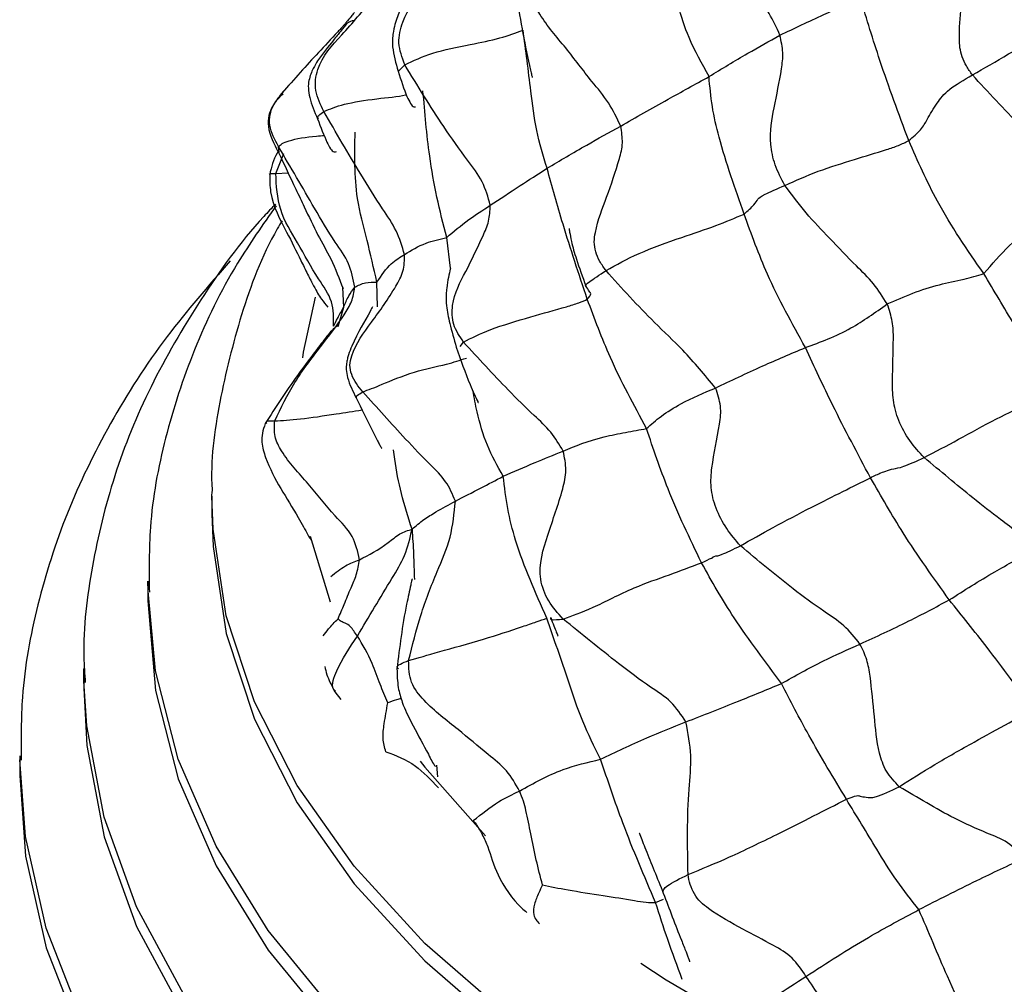
# Model space of a CAD drawing. Units: millimetres. Extents: x 26 to 2946, y 25 to 2086.
# Drawn here: x 2147 to 2170, y 643 to 665 of the extents above; entities that cross this region are included whole.
import ezdxf

# ---------------------------------------------------------------- set-up
doc = ezdxf.new("R2010")
doc.units = ezdxf.units.MM
doc.header["$LTSCALE"] = 10

msp = doc.modelspace()

# ---------------------------------------------------------------- linework, layer by layer
at = {"color": 8, "linetype": 'Continuous', "lineweight": 25}
for p, q in [((2156.12, 664.212), (2156.266, 664.36)), ((2153.328, 662.309), (2153.312, 662.446)), ((2153.248, 661.817), (2153.433, 662.287)), ((2153.248, 661.817), (2153.537, 661.83)), ((2157.336, 659.598), (2157.247, 660.317)), ((2155.628, 658.696), (2155.616, 659.274)), ((2154.838, 658.688), (2154.814, 659.144)), ((2154.711, 658.234), (2154.838, 658.688)), ((2157.565, 657.766), (2157.641, 657.868)), ((2154.052, 653.324), (2154.517, 651.792)), ((2157.008, 647.965), (2157.032, 647.689)), ((2162.135, 644.747), (2162.319, 644.826))]:
    msp.add_line(p, q, dxfattribs=at)
at = {"color": 7, "linetype": 'Continuous', "lineweight": 25}
for p, q in [((2151.755, 654.259), (2151.756, 654.37)), ((2151.755, 654.259), (2151.755, 653.85)), ((2150.255, 652.269), (2150.255, 651.809)), ((2150.258, 652.039), (2150.255, 652.269)), ((2148.755, 650.228), (2148.755, 649.768)), ((2148.759, 649.93), (2148.755, 650.228)), ((2154.627, 649.685), (2154.77, 649.505)), ((2147.255, 648.186), (2147.255, 647.726))]:
    msp.add_line(p, q, dxfattribs=at)
at = {"color": 8, "linetype": 'Continuous', "lineweight": 25, "flags": 128}
for points in [[(2154.169, 658.921), (2153.891, 657.632), (2153.871, 657.497)], [(2158.692, 642.089), (2156.735, 643.791), (2155.081, 645.598), (2153.748, 647.49), (2152.747, 649.45), (2152.089, 651.457), (2151.78, 653.492), (2151.755, 654.259)], [(2154.624, 642.2), (2153.072, 644.095), (2151.849, 646.069), (2150.966, 648.102), (2150.434, 650.176), (2150.258, 652.039)], [(2151.095, 642.598), (2149.988, 644.648), (2149.229, 646.751), (2148.826, 648.886), (2148.759, 649.93)], [(2148.7, 642.036), (2147.872, 644.147), (2147.39, 646.294), (2147.256, 648.09)], [(2156.629, 648.055), (2156.734, 647.92), (2158.152, 646.314)], [(2161.79, 643.327), (2162.379, 642.939), (2164.639, 641.625)]]:
    msp.add_lwpolyline(points, dxfattribs=at)
at = {"color": 7, "linetype": 'Continuous', "lineweight": 25, "flags": 128}
for points in [[(2151.755, 653.85), (2151.78, 653.084), (2152.089, 651.049), (2152.747, 649.041), (2153.748, 647.082), (2155.081, 645.189), (2156.735, 643.383), (2158.692, 641.681)], [(2150.255, 651.809), (2150.434, 649.715), (2150.966, 647.642), (2151.849, 645.609), (2153.072, 643.635), (2154.624, 641.74)], [(2148.755, 649.768), (2148.826, 648.426), (2149.229, 646.291), (2149.988, 644.188), (2151.095, 642.138)], [(2147.255, 647.726), (2147.39, 645.834), (2147.872, 643.687), (2148.7, 641.576)]]:
    msp.add_lwpolyline(points, dxfattribs=at)
at = {"color": 7, "linetype": 'Continuous', "lineweight": 25}
for points, knots in [([(2165.045, 665.053), (2164.966, 665.227), (2164.807, 665.582), (2164.387, 666.129), (2163.965, 666.76), (2163.491, 667.468), (2163.428, 668.01), (2163.397, 668.276)], [0, 0, 0, 0, 0.1532204, 0.3119688, 0.5613875, 0.7842471, 1, 1, 1, 1]), ([(2156.266, 664.36), (2156.203, 664.531), (2156.079, 664.868), (2156.248, 665.547), (2156.761, 666.226), (2157.243, 666.902), (2157.583, 667.464), (2157.63, 667.758), (2157.653, 667.903)], [0, 0, 0, 0, 0.124233, 0.245954, 0.499926, 0.782778, 0.892841, 1, 1, 1, 1]), ([(2169.548, 664.122), (2169.499, 664.191), (2169.404, 664.325), (2169.303, 664.548), (2169.248, 664.767), (2169.237, 665.168), (2169.283, 665.74), (2169.362, 666.431), (2169.271, 666.993), (2169.232, 667.236)], [0, 0, 0, 0, 0.061926, 0.121232, 0.180769, 0.243582, 0.499584, 0.783536, 1, 1, 1, 1]), ([(2163.385, 664.084), (2163.219, 664.386), (2162.92, 664.926), (2162.584, 665.944), (2162.474, 666.653), (2162.403, 667.108)], [0, 0, 0, 0, 0.311184, 0.558425, 1, 1, 1, 1]), ([(2154.374, 663.265), (2154.294, 663.427), (2154.138, 663.743), (2154.224, 664.455), (2154.831, 665.09), (2155.375, 665.726), (2155.782, 666.251), (2155.843, 666.536), (2155.874, 666.677)], [0, 0, 0, 0, 0.12684, 0.246603, 0.499513, 0.782881, 0.892778, 1, 1, 1, 1]), ([(2156.519, 666.406), (2156.519, 666.407), (2156.516, 666.419), (2156.426, 666.167), (2156.175, 665.751), (2156.017, 665.264), (2155.975, 664.978), (2155.979, 664.662), (2156.055, 664.4), (2156.111, 664.21)], [0, 0, 0, 0, 0.00865, 0.102198, 0.561489, 0.721913, 0.771251, 0.832845, 1, 1, 1, 1]), ([(2161.318, 662.926), (2161.231, 663.111), (2161.053, 663.488), (2160.561, 664.06), (2160.045, 664.763), (2159.431, 665.453), (2159.189, 665.99), (2159.085, 666.222)], [0, 0, 0, 0, 0.15341, 0.311975, 0.561154, 0.810626, 1, 1, 1, 1]), ([(2158.879, 665.961), (2158.979, 665.381), (2159.086, 664.758), (2159.231, 664.134), (2159.244, 664.084), (2159.253, 664.058), (2159.256, 664.061), (2159.258, 664.063)], [0, 0, 0, 0, 0.851362, 0.914074, 0.941783, 0.968626, 1, 1, 1, 1]), ([(2165.045, 665.053), (2165.381, 665.214), (2165.982, 665.501), (2166.641, 665.785), (2166.931, 665.909)], [0, 0, 0, 0, 0.559926, 1, 1, 1, 1]), ([(2168.058, 662.587), (2167.824, 663.215), (2167.409, 664.333), (2167.077, 665.429), (2166.931, 665.909)], [0, 0, 0, 0, 0.561103, 1, 1, 1, 1]), ([(2169.548, 664.122), (2169.824, 664.281), (2170.376, 664.596), (2171.251, 665.131), (2172.077, 665.441), (2172.569, 665.704), (2172.812, 665.833)], [0, 0, 0, 0, 0.2814429, 0.5611444, 0.784298, 1, 1, 1, 1]), ([(2155.086, 665.585), (2155.052, 665.542), (2155.014, 665.493), (2154.887, 665.343), (2154.842, 665.29), (2154.8, 665.242), (2154.768, 665.207), (2154.735, 665.17), (2154.549, 664.968), (2154.114, 664.514), (2153.679, 664.022), (2153.394, 663.7)], [0, 0, 0, 0, 0.3063042, 0.3510639, 0.3852151, 0.3993313, 0.4123447, 0.4252046, 0.438918, 0.6330474, 1, 1, 1, 1]), ([(2155.078, 665.391), (2155.023, 665.385), (2154.936, 665.375), (2154.807, 665.2), (2154.532, 664.855), (2154.303, 664.581), (2154.113, 664.267), (2154.022, 664.039), (2154.001, 663.8), (2154.056, 663.488), (2154.154, 663.259), (2154.223, 663.097)], [0, 0, 0, 0, 0.251221, 0.386369, 0.473244, 0.653348, 0.708704, 0.781188, 0.824759, 0.875394, 1, 1, 1, 1]), ([(2156.266, 664.36), (2156.469, 664.457), (2156.88, 664.654), (2157.737, 664.82), (2158.513, 664.978), (2158.863, 665.108), (2159.034, 665.172)], [0, 0, 0, 0, 0.275828, 0.560468, 0.784224, 1, 1, 1, 1]), ([(2159.596, 661.938), (2159.506, 662.231), (2159.325, 662.82), (2159.198, 663.924), (2159.096, 664.699), (2159.034, 665.172)], [0, 0, 0, 0, 0.279116, 0.559584, 1, 1, 1, 1]), ([(2163.385, 664.084), (2163.683, 664.267), (2164.215, 664.592), (2164.791, 664.912), (2165.045, 665.053)], [0, 0, 0, 0, 0.560067, 1, 1, 1, 1]), ([(2165.162, 661.536), (2165.077, 661.695), (2164.909, 662.009), (2164.784, 662.683), (2164.91, 663.386), (2165.058, 664.072), (2165.133, 664.63), (2165.074, 664.913), (2165.045, 665.053)], [0, 0, 0, 0, 0.125143, 0.247819, 0.500347, 0.783423, 0.893358, 1, 1, 1, 1]), ([(2158.266, 661.071), (2158.214, 661.259), (2158.109, 661.644), (2157.656, 662.22), (2157.03, 663.112), (2156.564, 663.873), (2156.266, 664.36)], [0, 0, 0, 0, 0.151538, 0.309625, 0.558008, 1, 1, 1, 1]), ([(2156.111, 664.21), (2156.178, 663.997), (2156.272, 663.701), (2156.4, 663.449), (2156.468, 663.363), (2156.502, 663.373), (2156.514, 663.377)], [0, 0, 0, 0, 0.519581, 0.7221915, 0.9016207, 1, 1, 1, 1]), ([(2161.318, 662.926), (2161.677, 663.13), (2162.318, 663.494), (2163.059, 663.904), (2163.385, 664.084)], [0, 0, 0, 0, 0.559859, 1, 1, 1, 1]), ([(2164.207, 660.866), (2163.995, 661.462), (2163.701, 662.292), (2163.446, 663.385), (2163.405, 663.852), (2163.385, 664.084)], [0, 0, 0, 0, 0.562034, 0.782173, 1, 1, 1, 1]), ([(2168.058, 662.587), (2168.16, 662.672), (2168.369, 662.846), (2168.505, 663.124), (2168.712, 663.45), (2168.955, 663.78), (2169.351, 664.009), (2169.548, 664.122)], [0, 0, 0, 0, 0.152826, 0.311057, 0.559853, 0.781148, 1, 1, 1, 1]), ([(2172.047, 661.405), (2171.943, 661.567), (2171.728, 661.898), (2171.225, 662.365), (2170.494, 663.097), (2169.917, 663.722), (2169.548, 664.122)], [0, 0, 0, 0, 0.150325, 0.3085, 0.557086, 1, 1, 1, 1]), ([(2153.54, 663.867), (2153.488, 663.807), (2153.357, 663.659), (2153.182, 663.431), (2153.07, 663.166), (2153.06, 662.784), (2153.203, 662.513), (2153.306, 662.318)], [0, 0, 0, 0, 0.1443632, 0.3597604, 0.4887674, 0.6333613, 1, 1, 1, 1]), ([(2157.247, 660.317), (2157.166, 660.631), (2157.005, 661.262), (2156.807, 662.406), (2156.735, 663.24), (2156.692, 663.751)], [0, 0, 0, 0, 0.279276, 0.559515, 1, 1, 1, 1]), ([(2154.223, 663.098), (2154.299, 662.9), (2154.405, 662.626), (2154.524, 662.389), (2154.599, 662.31), (2154.652, 662.325), (2154.671, 662.33)], [0, 0, 0, 0, 0.510181, 0.708973, 0.890785, 1, 1, 1, 1]), ([(2156.261, 659.919), (2156.205, 660.108), (2156.09, 660.489), (2155.675, 661.085), (2155.101, 662.005), (2154.658, 662.773), (2154.374, 663.265)], [0, 0, 0, 0, 0.153408, 0.310885, 0.558353, 1, 1, 1, 1]), ([(2159.596, 661.938), (2159.898, 662.117), (2160.436, 662.437), (2161.049, 662.777), (2161.318, 662.926)], [0, 0, 0, 0, 0.5603088, 1, 1, 1, 1]), ([(2160.975, 659.542), (2160.925, 659.612), (2160.826, 659.749), (2160.726, 659.982), (2160.69, 660.221), (2160.759, 660.669), (2161.008, 661.292), (2161.238, 661.972), (2161.385, 662.517), (2161.34, 662.791), (2161.318, 662.926)], [0, 0, 0, 0, 0.063077, 0.123358, 0.182498, 0.244603, 0.500383, 0.784103, 0.894009, 1, 1, 1, 1]), ([(2155.616, 659.274), (2155.54, 659.6), (2155.388, 660.257), (2155.074, 661.424), (2155.093, 662.266), (2155.106, 662.782)], [0, 0, 0, 0, 0.276601, 0.55696, 1, 1, 1, 1]), ([(2155.096, 659.154), (2155.06, 659.342), (2154.988, 659.727), (2154.562, 660.297), (2154.035, 661.212), (2153.594, 661.964), (2153.312, 662.446)], [0, 0, 0, 0, 0.151805, 0.309565, 0.557424, 1, 1, 1, 1]), ([(2165.162, 661.536), (2165.418, 661.651), (2165.934, 661.884), (2166.758, 662.134), (2167.384, 662.328), (2167.826, 662.468), (2167.981, 662.548), (2168.058, 662.587)], [0, 0, 0, 0, 0.277427, 0.560574, 0.809987, 0.906493, 1, 1, 1, 1]), ([(2169.815, 659.472), (2169.432, 660.027), (2168.746, 661.02), (2168.269, 662.107), (2168.058, 662.587)], [0, 0, 0, 0, 0.558754, 1, 1, 1, 1]), ([(2153.303, 662.327), (2153.295, 662.316), (2153.189, 662.156), (2153.145, 661.966), (2153.105, 661.79)], [0, 0, 0, 0, 0.071648, 1, 1, 1, 1]), ([(2153.313, 662.305), (2153.447, 662.02), (2153.645, 661.597), (2153.969, 660.923), (2154.203, 660.41), (2154.571, 659.779), (2154.734, 659.353), (2154.822, 659.12)], [0, 0, 0, 0, 0.252255, 0.374606, 0.591638, 0.776802, 1, 1, 1, 1]), ([(2158.266, 661.071), (2158.49, 661.22), (2158.89, 661.486), (2159.38, 661.8), (2159.596, 661.938)], [0, 0, 0, 0, 0.559864, 1, 1, 1, 1]), ([(2160.537, 658.874), (2160.339, 659.466), (2159.986, 660.522), (2159.715, 661.506), (2159.596, 661.938)], [0, 0, 0, 0, 0.560563, 1, 1, 1, 1]), ([(2153.105, 661.79), (2153.106, 661.653), (2153.112, 661.161), (2153.484, 660.493), (2153.778, 659.896), (2153.986, 659.466), (2154.174, 659.11), (2154.285, 658.899), (2154.416, 658.746), (2154.469, 658.684)], [0, 0, 0, 0, 0.100554, 0.360954, 0.563794, 0.662504, 0.752192, 0.899057, 1, 1, 1, 1]), ([(2154.6, 658.239), (2154.603, 658.434), (2154.61, 658.836), (2154.162, 659.447), (2153.789, 660.159), (2153.292, 660.944), (2153.263, 661.529), (2153.248, 661.817)], [0, 0, 0, 0, 0.14998, 0.308828, 0.558616, 0.781845, 1, 1, 1, 1]), ([(2164.207, 660.866), (2164.294, 660.943), (2164.451, 661.083), (2164.521, 661.214), (2164.617, 661.303), (2164.982, 661.459), (2165.162, 661.536)], [0, 0, 0, 0, 0.311505, 0.561397, 0.783694, 1, 1, 1, 1]), ([(2167.557, 658.762), (2167.454, 658.924), (2167.244, 659.256), (2166.749, 659.723), (2166.23, 660.282), (2165.648, 660.878), (2165.324, 661.317), (2165.162, 661.536)], [0, 0, 0, 0, 0.151804, 0.309851, 0.558196, 0.780041, 1, 1, 1, 1]), ([(2169.815, 659.472), (2170.008, 659.694), (2170.355, 660.094), (2171.12, 660.767), (2171.685, 661.156), (2172.047, 661.405)], [0, 0, 0, 0, 0.310188, 0.557958, 1, 1, 1, 1]), ([(2153.241, 661.097), (2153.15, 661.002), (2152.467, 660.294), (2151.465, 658.872), (2150.278, 656.847), (2149.428, 654.755), (2148.921, 652.634), (2148.713, 651.006), (2148.777, 650.098), (2148.791, 649.899)], [0, 0, 0, 0, 0.029107, 0.216785, 0.403032, 0.58732, 0.769418, 0.949587, 1, 1, 1, 1]), ([(2153.257, 661.059), (2152.943, 660.615), (2152.178, 659.53), (2151.305, 657.708), (2150.624, 655.638), (2150.27, 653.731), (2150.284, 652.522), (2150.289, 652.015)], [0, 0, 0, 0, 0.158933, 0.388207, 0.614717, 0.838447, 1, 1, 1, 1]), ([(2157.247, 660.317), (2157.409, 660.455), (2157.698, 660.703), (2158.092, 660.958), (2158.266, 661.071)], [0, 0, 0, 0, 0.559643, 1, 1, 1, 1]), ([(2157.641, 657.868), (2157.551, 658.002), (2157.372, 658.266), (2157.36, 658.902), (2157.718, 659.554), (2158.019, 660.184), (2158.247, 660.687), (2158.259, 660.944), (2158.266, 661.071)], [0, 0, 0, 0, 0.125839, 0.246949, 0.499887, 0.78269, 0.89293, 1, 1, 1, 1]), ([(2160.975, 659.542), (2161.217, 659.678), (2161.707, 659.954), (2162.677, 660.298), (2163.561, 660.591), (2163.995, 660.776), (2164.207, 660.866)], [0, 0, 0, 0, 0.27774, 0.561843, 0.785686, 1, 1, 1, 1]), ([(2165.641, 657.741), (2165.327, 658.307), (2164.767, 659.316), (2164.378, 660.392), (2164.207, 660.866)], [0, 0, 0, 0, 0.560108, 1, 1, 1, 1]), ([(2153.395, 660.711), (2153.357, 660.648), (2152.935, 659.941), (2152.411, 658.52), (2151.907, 656.479), (2151.711, 655.086), (2151.758, 654.392), (2151.758, 654.381)], [0, 0, 0, 0, 0.03208, 0.35721, 0.678035, 0.995059, 1, 1, 1, 1]), ([(2156.261, 659.919), (2156.419, 660.017), (2156.701, 660.191), (2157.08, 660.278), (2157.247, 660.317)], [0, 0, 0, 0, 0.55978, 1, 1, 1, 1]), ([(2160.114, 660.528), (2160.114, 660.528), (2160.111, 660.526), (2160.125, 660.438), (2160.168, 660.185), (2160.289, 659.775), (2160.425, 659.397), (2160.502, 659.184)], [0, 0, 0, 0, 0.037154, 0.164658, 0.349803, 0.631301, 1, 1, 1, 1]), ([(2155.284, 656.704), (2155.182, 656.831), (2155.031, 657.018), (2154.968, 657.33), (2155.073, 657.783), (2155.518, 658.364), (2155.954, 658.986), (2156.252, 659.517), (2156.258, 659.786), (2156.261, 659.919)], [0, 0, 0, 0, 0.126729, 0.185347, 0.24566, 0.500378, 0.783947, 0.893498, 1, 1, 1, 1]), ([(2155.616, 659.274), (2155.722, 659.431), (2155.911, 659.713), (2156.154, 659.856), (2156.261, 659.919)], [0, 0, 0, 0, 0.560074, 1, 1, 1, 1]), ([(2152.184, 659.77), (2151.673, 659.185), (2150.605, 657.962), (2149.339, 655.981), (2148.319, 653.881), (2147.64, 651.735), (2147.281, 649.794), (2147.287, 648.575), (2147.29, 648.082)], [0, 0, 0, 0, 0.166109, 0.347438, 0.527157, 0.704908, 0.880706, 1, 1, 1, 1]), ([(2157.335, 659.598), (2157.335, 659.598), (2157.335, 659.601), (2157.311, 659.494), (2157.26, 659.266), (2157.232, 658.975), (2157.235, 658.686), (2157.322, 658.274), (2157.417, 657.937), (2157.47, 657.749)], [0, 0, 0, 0, 0.0132792, 0.0477203, 0.3854908, 0.4731796, 0.6012922, 0.7771408, 1, 1, 1, 1]), ([(2163.539, 656.794), (2163.289, 657.095), (2162.841, 657.637), (2161.926, 658.488), (2161.346, 659.13), (2160.975, 659.542)], [0, 0, 0, 0, 0.3101326, 0.5579291, 1, 1, 1, 1]), ([(2167.557, 658.762), (2167.955, 658.935), (2168.529, 659.184), (2169.304, 659.318), (2169.661, 659.426), (2169.815, 659.472)], [0, 0, 0, 0, 0.562548, 0.810492, 1, 1, 1, 1]), ([(2171.472, 656.745), (2171.155, 657.256), (2170.59, 658.167), (2170.052, 659.074), (2169.815, 659.472)], [0, 0, 0, 0, 0.560776, 1, 1, 1, 1]), ([(2155.096, 659.154), (2155.173, 659.195), (2155.311, 659.268), (2155.522, 659.272), (2155.616, 659.274)], [0, 0, 0, 0, 0.560159, 1, 1, 1, 1]), ([(2160.593, 659.04), (2160.583, 659.056), (2160.546, 659.122), (2160.518, 659.162), (2160.497, 659.192)], [0, 0, 0, 0, 0.254943, 1, 1, 1, 1]), ([(2153.222, 656.025), (2153.369, 656.331), (2153.665, 656.949), (2154.282, 657.737), (2154.75, 658.344), (2155.039, 658.809), (2155.077, 659.04), (2155.096, 659.154)], [0, 0, 0, 0, 0.277912, 0.560658, 0.8099073, 0.9062682, 1, 1, 1, 1]), ([(2154.838, 658.688), (2154.872, 658.775), (2154.933, 658.93), (2155.046, 659.086), (2155.096, 659.154)], [0, 0, 0, 0, 0.559605, 1, 1, 1, 1]), ([(2157.641, 657.868), (2157.83, 657.966), (2158.212, 658.165), (2159.19, 658.455), (2159.885, 658.648), (2160.354, 658.787), (2160.477, 658.845), (2160.537, 658.874)], [0, 0, 0, 0, 0.27564, 0.559649, 0.809937, 0.906316, 1, 1, 1, 1]), ([(2161.922, 655.844), (2161.626, 656.393), (2161.096, 657.372), (2160.708, 658.415), (2160.537, 658.874)], [0, 0, 0, 0, 0.560147, 1, 1, 1, 1]), ([(2165.641, 657.741), (2165.995, 657.87), (2166.628, 658.101), (2167.273, 658.56), (2167.557, 658.762)], [0, 0, 0, 0, 0.559289, 1, 1, 1, 1]), ([(2168.42, 655.167), (2168.303, 655.292), (2168.072, 655.541), (2167.804, 656.032), (2167.678, 656.525), (2167.678, 657.146), (2167.702, 657.743), (2167.697, 658.34), (2167.603, 658.623), (2167.557, 658.762)], [0, 0, 0, 0, 0.126558, 0.249896, 0.374285, 0.501212, 0.783984, 0.893957, 1, 1, 1, 1]), ([(2154.6, 658.239), (2154.628, 658.297), (2154.679, 658.4), (2154.79, 658.6), (2154.838, 658.688)], [0, 0, 0, 0, 0.559206, 1, 1, 1, 1]), ([(2155.51, 658.698), (2155.51, 658.697), (2155.513, 658.691), (2155.361, 658.405), (2155.131, 658.049), (2154.961, 657.614), (2154.923, 657.477), (2154.9, 657.362), (2154.892, 657.21), (2154.946, 656.922), (2155.051, 656.716), (2155.128, 656.563)], [0, 0, 0, 0, 0.025663, 0.1158077, 0.5674219, 0.6588679, 0.6952337, 0.7301608, 0.7750155, 0.8334088, 1, 1, 1, 1]), ([(2154.724, 658.267), (2154.658, 658.225), (2154.571, 658.169), (2154.402, 657.951), (2154.155, 657.63), (2153.632, 656.948), (2153.242, 656.338), (2153.001, 655.96)], [0, 0, 0, 0, 0.290952, 0.389557, 0.461558, 0.666451, 1, 1, 1, 1]), ([(2159.973, 655.317), (2159.883, 655.47), (2159.699, 655.779), (2159.217, 656.216), (2158.524, 656.903), (2157.986, 657.491), (2157.641, 657.868)], [0, 0, 0, 0, 0.152859, 0.310575, 0.558428, 1, 1, 1, 1]), ([(2157.469, 657.751), (2157.574, 657.455), (2157.734, 657.004), (2157.926, 656.567), (2157.984, 656.457), (2157.99, 656.45), (2157.991, 656.452), (2157.991, 656.452)], [0, 0, 0, 0, 0.627804, 0.9559, 0.977376, 0.997106, 1, 1, 1, 1]), ([(2163.539, 656.794), (2163.893, 656.964), (2164.526, 657.268), (2165.3, 657.597), (2165.641, 657.741)], [0, 0, 0, 0, 0.560272, 1, 1, 1, 1]), ([(2167.162, 654.695), (2166.863, 655.257), (2166.328, 656.259), (2165.851, 657.288), (2165.641, 657.741)], [0, 0, 0, 0, 0.5599808, 1, 1, 1, 1]), ([(2155.284, 656.704), (2155.412, 656.751), (2155.666, 656.845), (2156.443, 657.184), (2157.217, 657.333), (2157.559, 657.446), (2157.707, 657.495)], [0, 0, 0, 0, 0.2812454, 0.5613316, 0.8108691, 1, 1, 1, 1]), ([(2157.45, 654.146), (2157.383, 654.304), (2157.247, 654.627), (2156.787, 655.066), (2156.136, 655.756), (2155.617, 656.334), (2155.284, 656.704)], [0, 0, 0, 0, 0.1514428, 0.3092173, 0.5571652, 1, 1, 1, 1]), ([(2161.922, 655.844), (2162.03, 655.94), (2162.247, 656.133), (2162.814, 656.495), (2163.264, 656.681), (2163.539, 656.794)], [0, 0, 0, 0, 0.278477, 0.559059, 1, 1, 1, 1]), ([(2164.12, 653.101), (2164.009, 653.231), (2163.788, 653.489), (2163.53, 653.978), (2163.41, 654.474), (2163.461, 655.116), (2163.607, 655.724), (2163.685, 656.362), (2163.587, 656.652), (2163.539, 656.794)], [0, 0, 0, 0, 0.126183, 0.250294, 0.374744, 0.501492, 0.785503, 0.894476, 1, 1, 1, 1]), ([(2168.42, 655.167), (2168.682, 655.304), (2169.21, 655.58), (2170.076, 656.068), (2170.75, 656.375), (2171.226, 656.605), (2171.391, 656.699), (2171.472, 656.745)], [0, 0, 0, 0, 0.27799, 0.560731, 0.810887, 0.907004, 1, 1, 1, 1]), ([(2155.128, 656.563), (2155.252, 656.31), (2155.417, 655.973), (2155.6, 655.607), (2155.669, 655.478), (2155.698, 655.427), (2155.714, 655.401), (2155.724, 655.387), (2155.73, 655.379), (2155.732, 655.384), (2155.732, 655.385)], [0, 0, 0, 0, 0.5986075, 0.7960988, 0.8707305, 0.9027325, 0.9327648, 0.9623329, 0.9930156, 1, 1, 1, 1]), ([(2153.001, 655.96), (2152.975, 655.886), (2152.925, 655.744), (2152.912, 655.468), (2153.144, 654.721), (2153.587, 654.117), (2153.961, 653.421), (2154.05, 653.271), (2154.069, 653.241), (2154.073, 653.242), (2154.073, 653.242)], [0, 0, 0, 0, 0.0673779, 0.1291576, 0.2399124, 0.7649615, 0.9203531, 0.9723966, 0.992873, 1, 1, 1, 1]), ([(2155.204, 652.775), (2155.164, 652.965), (2155.079, 653.363), (2154.537, 653.878), (2154.017, 654.565), (2153.474, 655.125), (2153.201, 655.654), (2153.215, 655.902), (2153.222, 656.025)], [0, 0, 0, 0, 0.145315, 0.305681, 0.557725, 0.811901, 0.906675, 1, 1, 1, 1]), ([(2159.973, 655.317), (2160.256, 655.437), (2160.65, 655.603), (2161.433, 655.758), (2161.76, 655.816), (2161.922, 655.844)], [0, 0, 0, 0, 0.5618379, 0.7822085, 1, 1, 1, 1]), ([(2163.208, 652.703), (2162.934, 653.275), (2162.445, 654.296), (2162.082, 655.371), (2161.922, 655.844)], [0, 0, 0, 0, 0.560184, 1, 1, 1, 1]), ([(2158.569, 654.729), (2158.81, 654.834), (2159.24, 655.021), (2159.749, 655.227), (2159.973, 655.317)], [0, 0, 0, 0, 0.56, 1, 1, 1, 1]), ([(2159.971, 651.386), (2159.849, 651.522), (2159.606, 651.793), (2159.345, 652.489), (2159.625, 653.428), (2159.909, 654.194), (2160.069, 654.864), (2160.005, 655.168), (2159.973, 655.317)], [0, 0, 0, 0, 0.125026, 0.249599, 0.498888, 0.783424, 0.893383, 1, 1, 1, 1]), ([(2167.162, 654.695), (2167.255, 654.739), (2167.444, 654.828), (2167.527, 654.847), (2167.7, 654.916), (2167.882, 654.92), (2168.242, 655.085), (2168.42, 655.167)], [0, 0, 0, 0, 0.152448, 0.311054, 0.560169, 0.782319, 1, 1, 1, 1]), ([(2170.99, 652.998), (2170.867, 653.135), (2170.616, 653.413), (2170.127, 653.772), (2169.389, 654.354), (2168.799, 654.849), (2168.42, 655.167)], [0, 0, 0, 0, 0.152385, 0.310131, 0.557966, 1, 1, 1, 1]), ([(2157.45, 654.146), (2157.646, 654.246), (2157.995, 654.425), (2158.394, 654.636), (2158.569, 654.729)], [0, 0, 0, 0, 0.55993, 1, 1, 1, 1]), ([(2159.592, 651.407), (2159.323, 652.005), (2158.948, 652.837), (2158.659, 653.97), (2158.599, 654.477), (2158.569, 654.729)], [0, 0, 0, 0, 0.5622598, 0.7818135, 1, 1, 1, 1]), ([(2164.12, 653.101), (2164.366, 653.24), (2164.865, 653.522), (2165.728, 653.976), (2166.523, 654.373), (2166.952, 654.589), (2167.162, 654.695)], [0, 0, 0, 0, 0.277179, 0.56092, 0.784018, 1, 1, 1, 1]), ([(2169.007, 651.834), (2168.637, 652.351), (2167.977, 653.274), (2167.411, 654.261), (2167.162, 654.695)], [0, 0, 0, 0, 0.559775, 1, 1, 1, 1]), ([(2156.356, 650.414), (2156.444, 650.769), (2156.621, 651.482), (2156.985, 652.426), (2157.368, 653.28), (2157.423, 653.861), (2157.45, 654.146)], [0, 0, 0, 0, 0.280499, 0.562879, 0.785122, 1, 1, 1, 1]), ([(2156.436, 653.488), (2156.528, 653.567), (2156.707, 653.721), (2157.045, 653.925), (2157.297, 654.062), (2157.45, 654.146)], [0, 0, 0, 0, 0.291458, 0.567117, 1, 1, 1, 1]), ([(2155.157, 650.988), (2155.425, 651.436), (2155.798, 652.06), (2156.303, 652.893), (2156.39, 653.282), (2156.436, 653.488)], [0, 0, 0, 0, 0.545859, 0.76004, 1, 1, 1, 1]), ([(2155.204, 652.775), (2155.426, 652.887), (2155.736, 653.044), (2156.152, 653.403), (2156.342, 653.46), (2156.436, 653.488)], [0, 0, 0, 0, 0.558927, 0.779526, 1, 1, 1, 1]), ([(2163.208, 652.703), (2163.303, 652.747), (2163.498, 652.838), (2163.468, 652.835), (2163.541, 652.871), (2163.625, 652.858), (2163.956, 653.02), (2164.12, 653.101)], [0, 0, 0, 0, 0.150445, 0.309408, 0.55914, 0.781439, 1, 1, 1, 1]), ([(2166.918, 650.801), (2166.797, 650.952), (2166.548, 651.26), (2165.981, 651.621), (2165.159, 652.227), (2164.526, 652.76), (2164.12, 653.101)], [0, 0, 0, 0, 0.152169, 0.310054, 0.558117, 1, 1, 1, 1]), ([(2169.007, 651.834), (2169.353, 652.054), (2169.971, 652.449), (2170.679, 652.83), (2170.99, 652.998)], [0, 0, 0, 0, 0.559587, 1, 1, 1, 1]), ([(2154.706, 651.392), (2154.755, 651.504), (2154.859, 651.746), (2154.994, 652.091), (2155.147, 652.426), (2155.185, 652.656), (2155.204, 652.775)], [0, 0, 0, 0, 0.24866, 0.534245, 0.758791, 1, 1, 1, 1]), ([(2159.971, 651.386), (2160.186, 651.461), (2160.619, 651.61), (2161.558, 652.109), (2162.466, 652.423), (2162.962, 652.61), (2163.208, 652.703)], [0, 0, 0, 0, 0.278616, 0.559861, 0.782396, 1, 1, 1, 1]), ([(2165.078, 649.874), (2164.89, 650.129), (2164.515, 650.639), (2163.853, 651.557), (2163.453, 652.268), (2163.208, 652.703)], [0, 0, 0, 0, 0.279244, 0.559465, 1, 1, 1, 1]), ([(2156.448, 652.328), (2156.445, 652.327), (2156.439, 652.326), (2156.426, 652.286), (2156.391, 652.109), (2156.225, 651.383), (2156.145, 650.725), (2156.083, 650.223)], [0, 0, 0, 0, 0.027025, 0.060292, 0.134848, 0.339768, 1, 1, 1, 1]), ([(2166.918, 650.801), (2167.294, 650.973), (2167.966, 651.278), (2168.689, 651.664), (2169.007, 651.834)], [0, 0, 0, 0, 0.560077, 1, 1, 1, 1]), ([(2170.975, 649.262), (2170.617, 649.753), (2169.978, 650.628), (2169.304, 651.465), (2169.007, 651.834)], [0, 0, 0, 0, 0.55996, 1, 1, 1, 1]), ([(2155.157, 650.988), (2155.1, 651.072), (2154.985, 651.241), (2154.881, 651.28), (2154.776, 651.325), (2154.728, 651.37), (2154.706, 651.392)], [0, 0, 0, 0, 0.282618, 0.571068, 0.797516, 1, 1, 1, 1]), ([(2156.356, 650.414), (2156.575, 650.477), (2157.018, 650.606), (2158.082, 650.899), (2158.836, 651.148), (2159.357, 651.323), (2159.515, 651.379), (2159.592, 651.407)], [0, 0, 0, 0, 0.276381, 0.560185, 0.809988, 0.906634, 1, 1, 1, 1]), ([(2160.848, 648.104), (2160.701, 648.399), (2160.408, 648.991), (2160.035, 650.113), (2159.76, 650.916), (2159.592, 651.407)], [0, 0, 0, 0, 0.278901, 0.559353, 1, 1, 1, 1]), ([(2159.68, 651.421), (2159.706, 651.353), (2159.753, 651.226), (2159.81, 651.083), (2159.847, 650.996), (2159.852, 650.989), (2159.854, 650.986)], [0, 0, 0, 0, 0.302914, 0.564596, 0.797018, 1, 1, 1, 1]), ([(2162.844, 648.979), (2162.735, 649.143), (2162.514, 649.48), (2161.914, 649.846), (2161.079, 650.487), (2160.403, 651.035), (2159.971, 651.386)], [0, 0, 0, 0, 0.1511877, 0.3093726, 0.5578072, 1, 1, 1, 1]), ([(2155.867, 649.424), (2155.806, 649.567), (2155.679, 649.869), (2155.483, 650.447), (2155.28, 650.784), (2155.157, 650.988)], [0, 0, 0, 0, 0.262987, 0.552315, 1, 1, 1, 1]), ([(2165.078, 649.874), (2165.397, 650.054), (2165.967, 650.375), (2166.628, 650.671), (2166.918, 650.801)], [0, 0, 0, 0, 0.5599648, 1, 1, 1, 1]), ([(2167.838, 647.461), (2167.728, 647.577), (2167.507, 647.808), (2167.314, 648.412), (2167.254, 649.134), (2167.185, 649.851), (2167.097, 650.427), (2166.977, 650.678), (2166.918, 650.801)], [0, 0, 0, 0, 0.122677, 0.24505, 0.499323, 0.782474, 0.892533, 1, 1, 1, 1]), ([(2158.953, 647.359), (2158.858, 647.525), (2158.661, 647.868), (2158.122, 648.282), (2157.486, 648.836), (2156.837, 649.317), (2156.372, 649.891), (2156.361, 650.239), (2156.356, 650.414)], [0, 0, 0, 0, 0.133571, 0.275005, 0.498989, 0.755013, 0.87739, 1, 1, 1, 1]), ([(2154.397, 650.275), (2154.408, 650.214), (2154.439, 650.055), (2154.555, 649.826), (2154.627, 649.685)], [0, 0, 0, 0, 0.380755, 1, 1, 1, 1]), ([(2156.083, 650.222), (2156.087, 650.075), (2156.095, 649.801), (2156.224, 649.36), (2156.472, 648.845), (2156.713, 648.433), (2156.899, 648.057), (2156.962, 647.959), (2156.98, 647.936), (2156.986, 647.938), (2156.988, 647.939)], [0, 0, 0, 0, 0.139217, 0.258431, 0.448131, 0.776609, 0.932505, 0.961309, 0.985694, 1, 1, 1, 1]), ([(2162.844, 648.979), (2163.248, 649.136), (2163.97, 649.416), (2164.739, 649.734), (2165.078, 649.874)], [0, 0, 0, 0, 0.560009, 1, 1, 1, 1]), ([(2166.6, 647.167), (2166.301, 647.664), (2165.767, 648.553), (2165.288, 649.471), (2165.078, 649.874)], [0, 0, 0, 0, 0.560206, 1, 1, 1, 1]), ([(2155.825, 648.28), (2155.795, 648.382), (2155.737, 648.586), (2155.792, 648.983), (2155.839, 649.26), (2155.867, 649.424)], [0, 0, 0, 0, 0.286938, 0.57734, 1, 1, 1, 1]), ([(2167.838, 647.461), (2168.107, 647.633), (2168.65, 647.98), (2169.557, 648.488), (2170.24, 648.868), (2170.72, 649.132), (2170.891, 649.219), (2170.975, 649.262)], [0, 0, 0, 0, 0.278071, 0.561379, 0.810658, 0.907139, 1, 1, 1, 1]), ([(2160.848, 648.104), (2161.201, 648.274), (2161.831, 648.577), (2162.534, 648.856), (2162.844, 648.979)], [0, 0, 0, 0, 0.5596726, 1, 1, 1, 1]), ([(2162.894, 645.405), (2162.882, 646.075), (2162.866, 647.01), (2162.996, 648.177), (2162.894, 648.714), (2162.844, 648.979)], [0, 0, 0, 0, 0.5622976, 0.7839962, 1, 1, 1, 1]), ([(2155.825, 648.28), (2156.059, 648.192), (2156.493, 648.029), (2156.878, 647.623), (2157.054, 647.436)], [0, 0, 0, 0, 0.540212, 1, 1, 1, 1]), ([(2158.953, 647.359), (2159.282, 647.544), (2159.87, 647.874), (2160.549, 648.034), (2160.848, 648.104)], [0, 0, 0, 0, 0.559633, 1, 1, 1, 1]), ([(2162.135, 644.747), (2161.87, 645.365), (2161.399, 646.47), (2161.016, 647.605), (2160.848, 648.104)], [0, 0, 0, 0, 0.560138, 1, 1, 1, 1]), ([(2166.6, 647.167), (2166.692, 647.202), (2166.878, 647.274), (2166.925, 647.224), (2167.053, 647.23), (2167.227, 647.174), (2167.635, 647.366), (2167.838, 647.461)], [0, 0, 0, 0, 0.151334, 0.310197, 0.560009, 0.781341, 1, 1, 1, 1]), ([(2170.768, 645.794), (2170.64, 645.923), (2170.377, 646.187), (2169.788, 646.409), (2168.93, 646.802), (2168.264, 647.204), (2167.838, 647.461)], [0, 0, 0, 0, 0.150403, 0.3089282, 0.5580234, 1, 1, 1, 1]), ([(2157.869, 646.666), (2158.064, 646.824), (2158.413, 647.105), (2158.788, 647.282), (2158.953, 647.359)], [0, 0, 0, 0, 0.559748, 1, 1, 1, 1]), ([(2159.489, 645.16), (2159.438, 645.355), (2159.333, 645.763), (2159.219, 646.332), (2159.129, 646.793), (2159.051, 647.115), (2158.985, 647.279), (2158.953, 647.359)], [0, 0, 0, 0, 0.264777, 0.554178, 0.808114, 0.906694, 1, 1, 1, 1]), ([(2162.894, 645.405), (2163.208, 645.534), (2163.84, 645.793), (2164.893, 646.301), (2165.841, 646.784), (2166.35, 647.04), (2166.6, 647.167)], [0, 0, 0, 0, 0.278114, 0.561551, 0.78434, 1, 1, 1, 1]), ([(2168.296, 644.583), (2168.118, 644.806), (2167.762, 645.254), (2167.224, 646.142), (2166.837, 646.778), (2166.6, 647.167)], [0, 0, 0, 0, 0.278481, 0.558923, 1, 1, 1, 1]), ([(2157.869, 646.666), (2157.874, 646.661), (2157.881, 646.65), (2157.895, 646.632), (2157.916, 646.606), (2157.95, 646.558), (2158.009, 646.469), (2158.102, 646.3), (2158.25, 645.973), (2158.408, 645.365), (2158.818, 644.774), (2159.083, 644.553), (2159.125, 644.518)], [0, 0, 0, 0, 0.009866, 0.017598, 0.031379, 0.055953, 0.099941, 0.179609, 0.326761, 0.606239, 0.937847, 1, 1, 1, 1]), ([(2161.754, 646.383), (2161.753, 646.383), (2161.753, 646.383), (2161.793, 646.275), (2161.968, 645.824), (2162.173, 645.322), (2162.316, 644.97)], [0, 0, 0, 0, 0.015352, 0.073901, 0.351693, 1, 1, 1, 1]), ([(2168.296, 644.583), (2168.743, 644.812), (2169.542, 645.219), (2170.393, 645.619), (2170.768, 645.794)], [0, 0, 0, 0, 0.559849, 1, 1, 1, 1]), ([(2165.654, 643.021), (2165.553, 643.175), (2165.347, 643.489), (2164.8, 643.798), (2164.141, 644.145), (2163.563, 644.458), (2163.186, 644.753), (2163.036, 644.947), (2162.935, 645.172), (2162.908, 645.326), (2162.894, 645.405)], [0, 0, 0, 0, 0.134448, 0.274128, 0.498741, 0.755529, 0.818055, 0.877454, 0.937377, 1, 1, 1, 1]), ([(2159.489, 645.16), (2159.677, 645.122), (2160.074, 645.043), (2160.888, 644.916), (2161.49, 644.825), (2161.916, 644.747), (2162.063, 644.747), (2162.135, 644.747)], [0, 0, 0, 0, 0.261848, 0.552169, 0.807193, 0.90621, 1, 1, 1, 1]), ([(2162.316, 644.97), (2162.456, 644.598), (2162.633, 644.127), (2162.832, 643.637), (2162.886, 643.497), (2162.914, 643.422), (2162.928, 643.38), (2162.934, 643.363), (2162.932, 643.365), (2162.932, 643.365)], [0, 0, 0, 0, 0.599747, 0.759522, 0.828434, 0.895833, 0.965331, 0.998656, 1, 1, 1, 1]), ([(2165.654, 643.021), (2166.137, 643.333), (2167.002, 643.891), (2167.9, 644.372), (2168.296, 644.583)], [0, 0, 0, 0, 0.559151, 1, 1, 1, 1]), ([(2169.885, 641.072), (2169.568, 641.718), (2169.126, 642.619), (2168.631, 643.804), (2168.407, 644.324), (2168.296, 644.583)], [0, 0, 0, 0, 0.560016, 0.780671, 1, 1, 1, 1]), ([(2164.066, 641.954), (2164.358, 642.159), (2164.879, 642.524), (2165.417, 642.869), (2165.654, 643.021)], [0, 0, 0, 0, 0.560165, 1, 1, 1, 1]), ([(2167.089, 640.907), (2167.014, 641.006), (2166.851, 641.225), (2166.604, 641.61), (2166.308, 642.059), (2165.993, 642.527), (2165.766, 642.857), (2165.654, 643.021)], [0, 0, 0, 0, 0.135689, 0.297761, 0.552023, 0.778489, 1, 1, 1, 1])]:
    msp.add_open_spline(points, degree=3, knots=knots, dxfattribs=at)
at = {"color": 8, "linetype": 'Continuous', "lineweight": 25}
for points, knots in [([(2153.312, 662.446), (2153.224, 662.607), (2153.053, 662.916), (2153.14, 663.408), (2153.34, 663.604), (2153.422, 663.684)], [0, 0, 0, 0, 0.390168, 0.749758, 1, 1, 1, 1]), ([(2154.374, 663.265), (2154.514, 663.325), (2154.796, 663.446), (2155.57, 663.569), (2156.115, 663.616), (2156.298, 663.659), (2156.303, 663.66)], [0, 0, 0, 0, 0.3396086, 0.6855924, 0.9902698, 1, 1, 1, 1]), ([(2154.253, 663.103), (2154.242, 663.107), (2154.173, 663.129), (2154.283, 663.203), (2154.374, 663.265)], [0, 0, 0, 0, 0.167852, 1, 1, 1, 1]), ([(2153.312, 662.446), (2153.363, 662.491), (2153.464, 662.582), (2154.031, 662.687), (2154.322, 662.701), (2154.384, 662.704)], [0, 0, 0, 0, 0.438551, 0.880516, 1, 1, 1, 1]), ([(2153.119, 661.787), (2153.115, 661.79), (2153.064, 661.816), (2153.16, 661.817), (2153.248, 661.817)], [0, 0, 0, 0, 0.087704, 1, 1, 1, 1]), ([(2160.497, 659.192), (2160.505, 659.21), (2160.522, 659.246), (2160.824, 659.443), (2160.975, 659.542)], [0, 0, 0, 0, 0.499392, 1, 1, 1, 1]), ([(2160.537, 658.874), (2160.579, 658.92), (2160.639, 658.987), (2160.604, 659.027), (2160.593, 659.04)], [0, 0, 0, 0, 0.677206, 1, 1, 1, 1]), ([(2155.144, 656.568), (2155.137, 656.569), (2155.074, 656.577), (2155.185, 656.644), (2155.284, 656.704)], [0, 0, 0, 0, 0.098973, 1, 1, 1, 1]), ([(2158.569, 654.729), (2158.437, 654.967), (2158.172, 655.446), (2157.972, 656.135), (2157.891, 656.567), (2157.86, 656.732)], [0, 0, 0, 0, 0.380136, 0.76308, 1, 1, 1, 1]), ([(2153.222, 656.025), (2153.403, 656.034), (2153.769, 656.052), (2154.588, 656.177), (2155.067, 656.251), (2155.266, 656.282)], [0, 0, 0, 0, 0.36532, 0.735725, 1, 1, 1, 1]), ([(2153.039, 655.952), (2153.032, 655.963), (2152.98, 656.034), (2153.111, 656.029), (2153.222, 656.025)], [0, 0, 0, 0, 0.148446, 1, 1, 1, 1]), ([(2156.436, 653.488), (2156.347, 653.767), (2156.174, 654.308), (2156.057, 654.929), (2156.01, 655.272), (2156, 655.345)], [0, 0, 0, 0, 0.4546456, 0.8841842, 1, 1, 1, 1]), ([(2156.436, 653.488), (2156.449, 653.296), (2156.474, 652.911), (2156.485, 652.513), (2156.491, 652.313)], [0, 0, 0, 0, 0.499291, 1, 1, 1, 1]), ([(2154.536, 652.382), (2154.65, 652.472), (2154.881, 652.653), (2155.096, 652.734), (2155.204, 652.775)], [0, 0, 0, 0, 0.497954, 1, 1, 1, 1]), ([(2154.356, 650.991), (2154.396, 651.045), (2154.496, 651.182), (2154.627, 651.313), (2154.706, 651.392)], [0, 0, 0, 0, 0.396599, 1, 1, 1, 1]), ([(2159.684, 651.421), (2159.673, 651.4), (2159.651, 651.357), (2159.862, 651.376), (2159.971, 651.386)], [0, 0, 0, 0, 0.486195, 1, 1, 1, 1]), ([(2154.645, 649.698), (2154.628, 649.713), (2154.56, 649.768), (2154.585, 649.954), (2154.746, 650.37), (2154.976, 650.716), (2155.157, 650.988)], [0, 0, 0, 0, 0.054467, 0.216365, 0.386056, 1, 1, 1, 1]), ([(2156.12, 650.219), (2156.108, 650.23), (2156.041, 650.294), (2156.214, 650.36), (2156.356, 650.414)], [0, 0, 0, 0, 0.180457, 1, 1, 1, 1]), ([(2156.183, 649.53), (2156.147, 649.518), (2156.041, 649.485), (2155.936, 649.448), (2155.867, 649.424)], [0, 0, 0, 0, 0.3509272, 1, 1, 1, 1]), ([(2162.319, 644.967), (2162.317, 644.975), (2162.309, 645.01), (2162.332, 645.125), (2162.707, 645.312), (2162.894, 645.405)], [0, 0, 0, 0, 0.146744, 0.574827, 1, 1, 1, 1]), ([(2159.489, 645.16), (2159.46, 645.098), (2159.39, 644.951), (2159.29, 644.72), (2159.255, 644.431), (2159.362, 644.313), (2159.42, 644.25)], [0, 0, 0, 0, 0.189779, 0.453632, 0.703741, 1, 1, 1, 1]), ([(2162.76, 642.945), (2162.644, 643.256), (2162.422, 643.851), (2162.227, 644.458), (2162.135, 644.747)], [0, 0, 0, 0, 0.523576, 1, 1, 1, 1])]:
    msp.add_open_spline(points, degree=3, knots=knots, dxfattribs=at)

doc.saveas('drawing.dxf')
